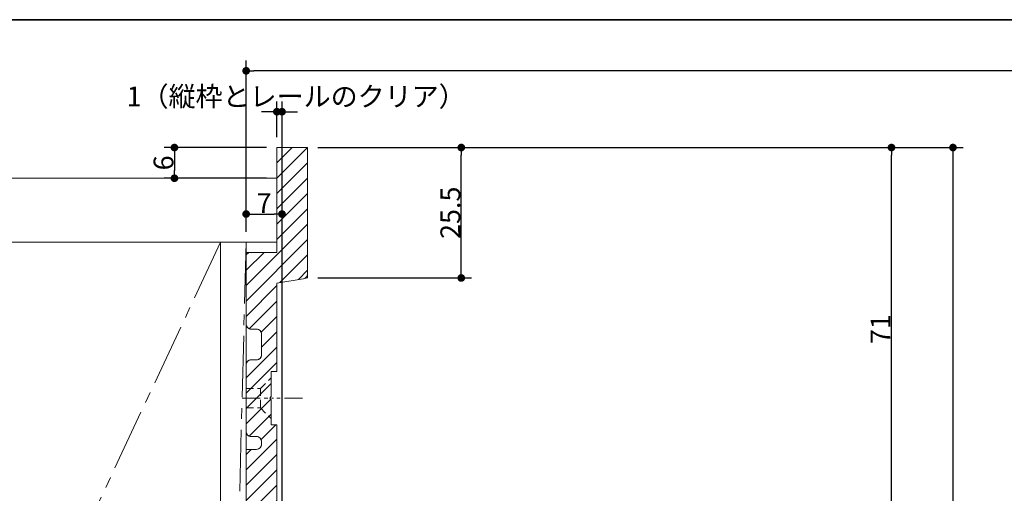
# Model space of a CAD drawing. Units: millimetres. Extents: x -428 to 785, y -304 to 304.
# Drawn here: x -206 to -14, y 184 to 277 of the extents above; entities that cross this region are included whole.
import ezdxf

# ---------------------------------------------------------------- set-up
doc = ezdxf.new("R2010")
doc.units = ezdxf.units.MM
doc.header["$LTSCALE"] = 2
doc.header["$PDMODE"] = 1
doc.header["$PDSIZE"] = -2
for name, pattern in [('ラインタイプ-1', [1.11, 0.71, -0.4]), ('ラインタイプ-3', [2.91, 1.76, -0.4, 0.35, -0.4]), ('ラインタイプ-4', [9.172222, 5.997222, -1.058333, 1.058333, -1.058333])]:
    doc.linetypes.add(name, pattern=pattern)
for name, color, linetype, lineweight in [('1図面枠', 7, 'Continuous', 15), ('2寸法-1', 7, 'Continuous', 15), ('2寸法-2', 7, 'Continuous', 15), ('3一般', 7, 'Continuous', 15)]:
    doc.layers.add(name, color=color, linetype=linetype, lineweight=lineweight)
doc.styles.add('MS PGothic', font='txt', dxfattribs={"bigfont": 'MS PGothic'})
doc.dimstyles.new('SANWA-1', dxfattribs={"dimtxt": 3.865856, "dimasz": 1.500684, "dimexe": 2, "dimexo": 2, "dimgap": 0.2, "dimtad": 1, "dimdec": 8, "dimdsep": 46, "dimtxsty": 'MS PGothic', "dimblk": 'DOT', "dimblk1": 'DOT', "dimblk2": 'DOT', "dimcen": 0, "dimazin": 0, "dimtfac": 0.8, "dimtdec": 8, "dimtix": 1, "dimtmove": 0, "dimatfit": 0, "dimldrblk": 'DOT', "dimfxl": 1, "dimfrac": 2, "dimtolj": 1, "dimarcsym": 0})
pattern_1 = [(45, (0, 0), (3, -7e-16), [])]

# ---------------------------------------------------------------- blocks, each defined once
blk = doc.blocks.new('グループ-2')
at = {"layer": '1図面枠', "color": 7, "linetype": 'Continuous', "lineweight": 35, "flags": 128}
blk.add_lwpolyline([(-400, 277), (400, 277), (400, -277), (-400, -277)], close=True, dxfattribs=at)
blk = doc.blocks.new('図面枠')
at = {"layer": '1図面枠', "color": 7}
blk.add_blockref('グループ-2', (0, 0), dxfattribs=at)
blk = doc.blocks.new('グループ-4')
at = {"layer": '3一般', "linetype": 'Continuous', "lineweight": 5}
h = blk.add_hatch(dxfattribs=at)
h.set_pattern_fill('斜線3', style=0, pattern_type=2)
h.set_pattern_definition(pattern_1)
edge = h.paths.add_edge_path()
edge.add_line((-162, 209.5), (-162, 196.5))
edge.add_arc((-161, 196.5), 1, 180, 270)
edge.add_line((-161, 195.5), (-160, 195.5))
edge.add_arc((-160, 194.5), 1, 0, 90, ccw=False)
edge.add_line((-159, 194.5), (-159, 194))
edge.add_arc((-160, 194), 1, 270, 360, ccw=False)
edge.add_line((-160, 193), (-162, 193))
edge.add_line((-162, 193), (-162, 181))
edge.add_line((-162, 181), (-156, 181))
edge.add_line((-156, 181), (-156, 197.8))
edge.add_line((-156, 197.8), (-157.1, 197.8))
edge.add_line((-157.1, 197.8), (-157.1, 202.7))
edge.add_line((-157.1, 202.7), (-157.4, 203))
edge.add_line((-157.4, 203), (-157.1, 203.3))
edge.add_line((-157.1, 203.3), (-157.1, 208.2))
edge.add_line((-157.1, 208.2), (-156, 208.2))
edge.add_line((-156, 208.2), (-156, 225.5))
edge.add_line((-156, 225.5), (-150.84, 226.36))
edge.add_arc((-151, 227.35), 1, 279.4623, 360)
edge.add_line((-150, 227.35), (-150, 252))
edge.add_line((-150, 252), (-156, 252))
edge.add_line((-156, 252), (-156, 231.5))
edge.add_line((-156, 231.5), (-162, 231.5))
edge.add_line((-162, 231.5), (-162, 217.5))
edge.add_arc((-161, 217.5), 1, 180, 270)
edge.add_line((-161, 216.5), (-160, 216.5))
edge.add_arc((-160, 215.5), 1, 0, 90, ccw=False)
edge.add_line((-159, 215.5), (-159, 211.5))
edge.add_arc((-160, 211.5), 1, -90, 0, ccw=False)
edge.add_line((-160, 210.5), (-161, 210.5))
edge.add_arc((-161, 209.5), 1, 90, 180)
h = blk.add_hatch(dxfattribs=at)
h.set_pattern_fill('斜線3', style=0, pattern_type=2)
h.set_pattern_definition(pattern_1)
edge = h.paths.add_edge_path()
edge.add_line((-162, 181), (-162, 169))
edge.add_line((-162, 169), (-160, 169))
edge.add_arc((-160, 168), 1, 0, 90, ccw=False)
edge.add_line((-159, 168), (-159, 167.5))
edge.add_arc((-160, 167.5), 1, -90, 0, ccw=False)
edge.add_line((-160, 166.5), (-161, 166.5))
edge.add_arc((-161, 165.5), 1, 90, 180)
edge.add_line((-162, 165.5), (-162, 152.5))
edge.add_arc((-161, 152.5), 1, 180, 270)
edge.add_line((-161, 151.5), (-160, 151.5))
edge.add_arc((-160, 150.5), 1, 0, 90, ccw=False)
edge.add_line((-159, 150.5), (-159, 132))
edge.add_arc((-160, 132), 1, -90, 0, ccw=False)
edge.add_line((-160, 131), (-161, 131))
edge.add_arc((-161, 130), 1, 90, 180)
edge.add_line((-162, 130), (-162, 117))
edge.add_arc((-161, 117), 1, 180, 270)
edge.add_line((-161, 116), (-160, 116))
edge.add_arc((-160, 115), 1, 0, 90, ccw=False)
edge.add_line((-159, 115), (-159, 79.5))
edge.add_arc((-160, 79.5), 1, 270, 360, ccw=False)
edge.add_line((-160, 78.5), (-161, 78.5))
edge.add_arc((-161, 77.5), 1, 90, 180)
edge.add_line((-162, 77.5), (-162, 64.5))
edge.add_arc((-161, 64.5), 1, 180, 270)
edge.add_line((-161, 63.5), (-160, 63.5))
edge.add_arc((-160, 62.5), 1, 0, 90, ccw=False)
edge.add_line((-159, 62.5), (-159, 57))
edge.add_arc((-160, 57), 1, -90, 0, ccw=False)
edge.add_line((-160, 56), (-161, 56))
edge.add_arc((-161, 55), 1, 90, 180)
edge.add_line((-162, 55), (-162, 41))
edge.add_line((-162, 41), (-156, 41))
edge.add_line((-156, 41), (-156, 22.5))
edge.add_line((-156, 22.5), (-150, 22.5))
edge.add_line((-150, 22.5), (-150, 45.15))
edge.add_arc((-151, 45.15), 1, 360, 440.5377)
edge.add_line((-150.84, 46.14), (-156, 47))
edge.add_line((-156, 47), (-156, 65.8))
edge.add_line((-156, 65.8), (-157.1, 65.8))
edge.add_line((-157.1, 65.8), (-157.1, 70.7))
edge.add_line((-157.1, 70.7), (-157.4, 71))
edge.add_line((-157.4, 71), (-157.1, 71.3))
edge.add_line((-157.1, 71.3), (-157.1, 76.2))
edge.add_line((-157.1, 76.2), (-156, 76.2))
edge.add_line((-156, 76.2), (-156, 153.8))
edge.add_line((-156, 153.8), (-157.1, 153.8))
edge.add_line((-157.1, 153.8), (-157.1, 158.7))
edge.add_line((-157.1, 158.7), (-157.4, 159))
edge.add_line((-157.4, 159), (-157.1, 159.3))
edge.add_line((-157.1, 159.3), (-157.1, 164.2))
edge.add_line((-157.1, 164.2), (-156, 164.2))
edge.add_line((-156, 164.2), (-156, 181))
edge.add_line((-156, 181), (-162, 181))
at = {"layer": '3一般', "color": 7, "linetype": 'Continuous', "lineweight": 15, "flags": 128}
blk.add_lwpolyline([(-162, 209.5), (-162, 196.5, 0.414214), (-161, 195.5), (-160, 195.5, -0.414214), (-159, 194.5), (-159, 194, -0.414214), (-160, 193), (-162, 193), (-162, 181), (-156, 181), (-156, 197.8), (-157.1, 197.8), (-157.1, 202.7), (-157.4, 203), (-157.1, 203.3), (-157.1, 208.2), (-156, 208.2), (-156, 225.5), (-150.84, 226.36, 0.366629), (-150, 227.35), (-150, 252), (-156, 252), (-156, 231.5), (-162, 231.5), (-162, 217.5, 0.414214), (-161, 216.5), (-160, 216.5, -0.414214), (-159, 215.5), (-159, 211.5, -0.414214), (-160, 210.5), (-161, 210.5, 0.414214)], format="xyb", close=True, dxfattribs=at)
blk.add_lwpolyline([(-162, 181), (-162, 169), (-160, 169, -0.414214), (-159, 168), (-159, 167.5, -0.414214), (-160, 166.5), (-161, 166.5, 0.414214), (-162, 165.5), (-162, 152.5, 0.414214), (-161, 151.5), (-160, 151.5, -0.414214), (-159, 150.5), (-159, 132, -0.414214), (-160, 131), (-161, 131, 0.414214), (-162, 130), (-162, 117, 0.414214), (-161, 116), (-160, 116, -0.414214), (-159, 115), (-159, 79.5, -0.414214), (-160, 78.5), (-161, 78.5, 0.414214), (-162, 77.5), (-162, 64.5, 0.414214), (-161, 63.5), (-160, 63.5, -0.414214), (-159, 62.5), (-159, 57, -0.414214), (-160, 56), (-161, 56, 0.414214), (-162, 55), (-162, 41), (-156, 41), (-156, 22.5), (-150, 22.5), (-150, 45.15, 0.366629), (-150.84, 46.14), (-156, 47), (-156, 65.8), (-157.1, 65.8), (-157.1, 70.7), (-157.4, 71), (-157.1, 71.3), (-157.1, 76.2), (-156, 76.2), (-156, 153.8), (-157.1, 153.8), (-157.1, 158.7), (-157.4, 159), (-157.1, 159.3), (-157.1, 164.2), (-156, 164.2), (-156, 181)], format="xyb", dxfattribs=at)
blk = doc.blocks.new('グループ-5')
at = {"layer": '3一般', "color": 7, "linetype": 'Continuous', "lineweight": 15}
for p, q in [((-150, 252), (-156, 252)), ((-156, 252), (-156, 231.5)), ((-150, 252), (-150, 227.35)), ((-156, 246), (-300.62, 246)), ((-156, 246), (-156, 233.5)), ((-300.62, 233.5), (-156, 233.5)), ((-257, 233.5), (-167, 233.5)), ((-167, 41), (-167, 233.5)), ((-167, 233.5), (-162, 233.5)), ((-167, 233.5), (-167, 41)), ((-162, 233.5), (-162, 41)), ((-156, 231.5), (-162, 231.5)), ((-162, 231.5), (-162, 217.5)), ((-156, 225.5), (-150.84, 226.36)), ((-156, 225.5), (-156, 208.2)), ((-161, 216.5), (-160, 216.5)), ((-159, 215.5), (-159, 211.5)), ((-160, 210.5), (-161, 210.5)), ((-162, 209.5), (-162, 196.5)), ((-157.1, 208.2), (-156, 208.2)), ((-157.1, 203.3), (-157.1, 208.2)), ((-157.1, 203.3), (-157.4, 203)), ((-157.1, 202.7), (-157.4, 203)), ((-157.1, 197.8), (-157.1, 202.7)), ((-156, 197.8), (-157.1, 197.8)), ((-156, 197.8), (-156, 181)), ((-161, 195.5), (-160, 195.5)), ((-159, 194.5), (-159, 194)), ((-162, 193), (-162, 181)), ((-160, 193), (-162, 193))]:
    blk.add_line(p, q, dxfattribs=at)
at = {"layer": '3一般', "color": 7, "linetype": 'ラインタイプ-4', "lineweight": 15}
for p, q in [((-167, 233.5), (-257, 41)), ((-162, 233.5), (-167, 41))]:
    blk.add_line(p, q, dxfattribs=at)
at = {"layer": '3一般', "color": 7, "linetype": 'ラインタイプ-1', "lineweight": 15}
for p, q in [((-150, 226.5), (-150, 227.35)), ((-150, 226.5), (-150.84, 226.36)), ((-159.2, 204.9), (-157.1, 207)), ((-162, 204.9), (-159.2, 204.9)), ((-159.2, 204.9), (-159.2, 201.1)), ((-162, 201.1), (-159.2, 201.1)), ((-159.2, 201.1), (-157.1, 199))]:
    blk.add_line(p, q, dxfattribs=at)
at = {"layer": '3一般', "color": 7, "linetype": 'ラインタイプ-3', "lineweight": 15}
for p, q in [((-162.78, 203), (-156.68, 203)), ((-151.02, 203), (-157.02, 203))]:
    blk.add_line(p, q, dxfattribs=at)
at = {"layer": '3一般', "color": 7, "linetype": 'Continuous', "lineweight": 15}
for centre, start, end in [((-151, 227.35), 279.4623, 0), ((-161, 217.5), 180, 270), ((-160, 215.5), 0, 90), ((-160, 211.5), 270, 0), ((-161, 209.5), 90, 180), ((-161, 196.5), 180, 270), ((-160, 194.5), 0, 90), ((-160, 194), 270, 0)]:
    blk.add_arc(centre, 1, start, end, dxfattribs=at)
at = {"layer": '3一般', "color": 7}
blk.add_blockref('グループ-4', (0, 0), dxfattribs=at)
blk = doc.blocks.new('_Dot')
at = {"color": 0, "linetype": 'ByBlock', "lineweight": -2}
blk.add_line((-0.5, 0), (-1, 0), dxfattribs=at)
at = {"color": 0, "linetype": 'ByBlock', "const_width": 0.5}
blk.add_lwpolyline([(-0.25, 0, 1), (0.25, 0, 1)], format="xyb", close=True, dxfattribs=at)
blk = doc.blocks.new('*D20')
at = {"layer": '2寸法-2', "color": 0, "lineweight": -2}
for p, q in [((-156, 254), (-156, 261)), ((-155, 90.7), (-155, 261)), ((-157.5, 259), (-159, 259)), ((-156, 259), (-155, 259)), ((-153.5, 259), (-152, 259))]:
    blk.add_line(p, q, dxfattribs=at)
at = {"layer": 'Defpoints', "color": 0}
for p in [(-155, 259), (-156, 252), (-155, 88.7)]:
    blk.add_point(p, dxfattribs=at)
at = {"layer": '2寸法-2', "color": 0, "lineweight": -2, "xscale": 1.50068359375, "yscale": 1.50068359375, "zscale": 1.50068359375}
blk.add_blockref('_Dot', (-156, 259), dxfattribs=at)
at = {"layer": '2寸法-2', "color": 0, "lineweight": -2, "xscale": 1.50068359375, "yscale": 1.50068359375, "zscale": 1.50068359375, "rotation": 180}
blk.add_blockref('_Dot', (-155, 259), dxfattribs=at)
at = {"layer": '2寸法-2', "color": 0, "insert": (-152.24, 261.99), "char_height": 3.8659, "attachment_point": 5, "style": 'MS PGothic'}
blk.add_mtext('\\A1;1（縦枠とレールのクリア）', dxfattribs=at)
blk = doc.blocks.new('*D21')
at = {"layer": '2寸法-1', "color": 0, "lineweight": -2}
for p, q in [((-158, 252), (-178, 252)), ((-176, 250.5), (-176, 247.5)), ((-158, 246), (-178, 246))]:
    blk.add_line(p, q, dxfattribs=at)
at = {"layer": 'Defpoints', "color": 0}
for p in [(-156, 252), (-176, 246), (-156, 246)]:
    blk.add_point(p, dxfattribs=at)
at = {"layer": '2寸法-1', "color": 0, "lineweight": -2, "xscale": 1.50068359375, "yscale": 1.50068359375, "zscale": 1.50068359375}
for p, rotation in [((-176, 252), 90), ((-176, 246), 270)]:
    blk.add_blockref('_Dot', p, dxfattribs=dict(at, rotation=rotation))
at = {"layer": '2寸法-1', "color": 0, "insert": (-178.13, 249), "char_height": 3.866, "attachment_point": 5, "rotation": 90, "style": 'MS PGothic'}
blk.add_mtext('\\A1;6', dxfattribs=at)
blk = doc.blocks.new('*D24')
at = {"layer": '2寸法-1', "color": 0, "linetype": 'Continuous', "lineweight": -2}
for p, q in [((-148, 252), (-118, 252)), ((-120, 228), (-120, 250.5)), ((-148, 226.5), (-118, 226.5))]:
    blk.add_line(p, q, dxfattribs=at)
at = {"layer": 'Defpoints', "color": 0}
for p in [(-150, 252), (-120, 252), (-150, 226.5)]:
    blk.add_point(p, dxfattribs=at)
at = {"layer": '2寸法-1', "color": 0, "lineweight": -2, "xscale": 1.50068359375, "yscale": 1.50068359375, "zscale": 1.50068359375}
for p, rotation in [((-120, 252), 90), ((-120, 226.5), 270)]:
    blk.add_blockref('_Dot', p, dxfattribs=dict(at, rotation=rotation))
at = {"layer": '2寸法-1', "color": 0, "lineweight": 15, "insert": (-122.13, 239.25), "char_height": 3.866, "attachment_point": 5, "rotation": 90, "style": 'MS PGothic'}
blk.add_mtext('\\A1;25.5', dxfattribs=at)
blk = doc.blocks.new('*D31')
at = {"layer": '2寸法-1', "color": 0, "linetype": 'Continuous', "lineweight": -2}
for p, q in [((-34, 252), (-22, 252)), ((-24, 250.5), (-24, 24)), ((-34, 22.5), (-22, 22.5))]:
    blk.add_line(p, q, dxfattribs=at)
at = {"layer": 'Defpoints', "color": 0}
for p in [(-36, 252), (-36, 22.5), (-24, 22.5)]:
    blk.add_point(p, dxfattribs=at)
at = {"layer": '2寸法-1', "color": 0, "lineweight": -2, "xscale": 1.50068359375, "yscale": 1.50068359375, "zscale": 1.50068359375}
for p, rotation in [((-24, 252), 90), ((-24, 22.5), 270)]:
    blk.add_blockref('_Dot', p, dxfattribs=dict(at, rotation=rotation))
at = {"layer": '2寸法-1', "color": 0, "lineweight": 15, "insert": (-26.74, 137.25), "char_height": 3.8659, "attachment_point": 5, "rotation": 90, "style": 'MS PGothic'}
blk.add_mtext('\\A1;229.5（枠見込み）', dxfattribs=at)
blk = doc.blocks.new('*D32')
at = {"layer": '2寸法-1', "color": 0, "linetype": 'Continuous', "lineweight": -2}
for p, q in [((-118, 252), (-34, 252)), ((-36, 182.5), (-36, 250.5)), ((-46, 181), (-34, 181))]:
    blk.add_line(p, q, dxfattribs=at)
at = {"layer": 'Defpoints', "color": 0}
for p in [(-120, 252), (-36, 252), (-48, 181)]:
    blk.add_point(p, dxfattribs=at)
at = {"layer": '2寸法-1', "color": 0, "lineweight": -2, "xscale": 1.50068359375, "yscale": 1.50068359375, "zscale": 1.50068359375}
for p, rotation in [((-36, 252), 90), ((-36, 181), 270)]:
    blk.add_blockref('_Dot', p, dxfattribs=dict(at, rotation=rotation))
at = {"layer": '2寸法-1', "color": 0, "lineweight": 15, "insert": (-38.14, 216.5), "char_height": 3.866, "attachment_point": 5, "rotation": 90, "style": 'MS PGothic'}
blk.add_mtext('\\A1;71', dxfattribs=at)
blk = doc.blocks.new('*D113')
at = {"layer": '2寸法-1', "color": 0, "lineweight": -2}
for p, q in [((-162, 235.5), (-162, 241)), ((-155, 241), (-155, 241)), ((-160.5, 239), (-156.5, 239))]:
    blk.add_line(p, q, dxfattribs=at)
at = {"layer": 'Defpoints', "color": 0}
for p in [(-155, 239), (-155, 239), (-162, 233.5)]:
    blk.add_point(p, dxfattribs=at)
at = {"layer": '2寸法-1', "color": 0, "lineweight": -2, "xscale": 1.50068359375, "yscale": 1.50068359375, "zscale": 1.50068359375, "rotation": 180}
blk.add_blockref('_Dot', (-162, 239), dxfattribs=at)
at = {"layer": '2寸法-1', "color": 0, "lineweight": -2, "xscale": 1.50068359375, "yscale": 1.50068359375, "zscale": 1.50068359375}
blk.add_blockref('_Dot', (-155, 239), dxfattribs=at)
at = {"layer": '2寸法-1', "color": 0, "insert": (-158.5, 241.13), "char_height": 3.866, "attachment_point": 5, "style": 'MS PGothic'}
blk.add_mtext('\\A1;7', dxfattribs=at)
blk = doc.blocks.new('*D114')
at = {"layer": '2寸法-1', "color": 0, "linetype": 'Continuous', "lineweight": -2}
for p, q in [((-162, 241), (-162, 269)), ((162, 241), (162, 269)), ((160.5, 267), (-160.5, 267))]:
    blk.add_line(p, q, dxfattribs=at)
at = {"layer": 'Defpoints', "color": 0}
for p in [(-162, 267), (-162, 239), (162, 239)]:
    blk.add_point(p, dxfattribs=at)
at = {"layer": '2寸法-1', "color": 0, "lineweight": -2, "xscale": 1.50068359375, "yscale": 1.50068359375, "zscale": 1.50068359375, "rotation": 180}
blk.add_blockref('_Dot', (-162, 267), dxfattribs=at)
at = {"layer": '2寸法-1', "color": 0, "lineweight": -2, "xscale": 1.50068359375, "yscale": 1.50068359375, "zscale": 1.50068359375}
blk.add_blockref('_Dot', (162, 267), dxfattribs=at)
at = {"layer": '2寸法-1', "color": 0, "lineweight": 15, "insert": (0, 269.62), "char_height": 4.832, "attachment_point": 5, "style": 'MS PGothic'}
blk.add_mtext('\\A1;W', dxfattribs=at)

msp = doc.modelspace()

# ---------------------------------------------------------------- block references
at = {"layer": '1図面枠', "color": 7}
msp.add_blockref('図面枠', (0, 0), dxfattribs=at)
at = {"layer": '3一般', "color": 7}
msp.add_blockref('グループ-5', (0, 0), dxfattribs=at)

# ---------------------------------------------------------------- dimensions: what is measured, and where the dimension line sits
at = {"layer": '2寸法-1', "color": 7, "linetype": 'Continuous', "lineweight": 15}
dim = msp.add_linear_dim(base=(-162, 267), p1=(162, 239), p2=(-162, 239), text='W', dimstyle='SANWA-1', override={"dimtxt": 4.832321, "dimpost": '<>', "dimtxsty": 'MS PGothic', "dimtmove": 2}, dxfattribs=at)
dim.commit()
dim.dimension.update_dxf_attribs({"geometry": '*D114', "text_midpoint": (0, 269.6161603)})
at = {"layer": '2寸法-1', "color": 7}
dim = msp.add_linear_dim(base=(-176, 246), p1=(-156, 252), p2=(-156, 246), angle=270, dimstyle='SANWA-1', override={"dimdec": 2, "dimpost": '<>', "dimtxsty": 'MS PGothic', "dimtmove": 2}, dxfattribs=at)
dim.commit()
dim.dimension.update_dxf_attribs({"geometry": '*D21', "text_midpoint": (-178.13292824, 249)})
at = {"layer": '2寸法-1', "color": 7, "linetype": 'Continuous', "lineweight": 15}
for base, p1, p2, override, picture, middle in [((-120, 252), (-150, 226.5), (-150, 252), {"dimpost": '<>', "dimtxsty": 'MS PGothic', "dimtmove": 2}, '*D24', (-122.1329282407, 239.25)), ((-36, 252), (-48, 181), (-120, 252), {"dimpost": '<>', "dimtxsty": 'MS PGothic', "dimtmove": 2}, '*D32', (-38.1439107876, 216.5)), ((-24, 22.5), (-36, 252), (-36, 22.5), {"dimpost": '<>（枠見込み）', "dimtxsty": 'MS PGothic', "dimtmove": 2}, '*D31', (-26.736968316, 137.25))]:
    dim = msp.add_linear_dim(base=base, p1=p1, p2=p2, angle=270, dimstyle='SANWA-1', override=override, dxfattribs=at)
    dim.commit()
    dim.dimension.update_dxf_attribs({"geometry": picture, "text_midpoint": middle})
at = {"layer": '2寸法-1', "color": 7}
dim = msp.add_linear_dim(base=(-155, 239), p1=(-162, 233.5), p2=(-155, 239), dimstyle='SANWA-1', override={"dimdec": 2, "dimpost": '<>', "dimtxsty": 'MS PGothic', "dimtmove": 2}, dxfattribs=at)
dim.commit()
dim.dimension.update_dxf_attribs({"geometry": '*D113', "text_midpoint": (-158.5, 241.13292824)})
at = {"layer": '2寸法-2', "color": 7}
dim = msp.add_linear_dim(base=(-155, 259), p1=(-156, 252), p2=(-155, 88.7), dimstyle='SANWA-1', override={"dimdec": 2, "dimpost": '<>（縦枠とレールのクリア）', "dimtxsty": 'MS PGothic', "dimtix": 0, "dimtmove": 2}, dxfattribs=at)
dim.commit()
dim.dimension.update_dxf_attribs({"geometry": '*D20', "text_midpoint": (-152.24097222, 261.994), "dimtype": 160})

doc.saveas('drawing.dxf')
